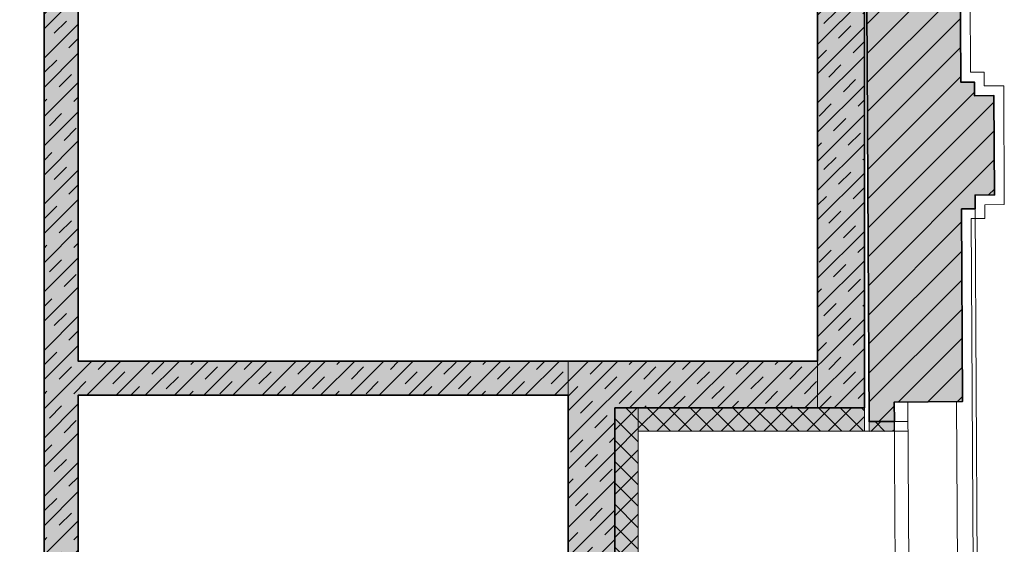
# Model space of a CAD drawing. Units: metres. Extents: x -88 to 68, y -21 to 87.
# Drawn here: x -26 to -21, y 29 to 32 of the extents above; entities that cross this region are included whole.
import ezdxf

# ---------------------------------------------------------------- set-up
doc = ezdxf.new("R2010")
doc.units = ezdxf.units.M
doc.header["$LTSCALE"] = 0.254
for name, color, linetype, lineweight in [('1 Beton - g 50', 7, 'Continuous', 35), ('1 Dämmung - g 50', 7, 'Continuous', 18), ('1 MW - g Bestand', 7, 'Continuous', 35), ('None', 7, 'Continuous', 13)]:
    doc.layers.add(name, color=color, linetype=linetype, lineweight=lineweight)
pattern_1 = [(45, (0, 0), (0.055, -0.055), []), (135, (0, 0), (0.055, 0.055), [])]

# ---------------------------------------------------------------- blocks, each defined once
blk = doc.blocks.new('Group-81')
at = {"layer": '1 Dämmung - g 50', "linetype": 'Continuous', "lineweight": 0}
for points in [[(-103.0513, 124.6765), (-103.0513, 126.1965), (-103.1713, 126.1965), (-103.1713, 124.6765)], [(-103.0513, 126.0765), (-103.0513, 126.1965), (-101.8913, 126.1965), (-101.8913, 126.0765)], [(-101.867, 126.0758), (-101.867, 126.1261), (-101.737, 126.1268), (-101.737, 126.0765)]]:
    blk.add_hatch(color=9, dxfattribs=at).paths.add_polyline_path(points)
at = {"layer": '1 Dämmung - g 50', "linetype": 'Continuous', "lineweight": 13}
h = blk.add_hatch(dxfattribs=at)
h.set_pattern_fill('D_mmung-50', style=0, pattern_type=2)
h.set_pattern_definition(pattern_1)
h.paths.add_polyline_path([(-103.0513, 124.6765), (-103.0513, 126.1965), (-103.1713, 126.1965), (-103.1713, 124.6765)])
h = blk.add_hatch(dxfattribs=at)
h.set_pattern_fill('D_mmung-50', style=0, pattern_type=2)
h.set_pattern_definition(pattern_1)
h.paths.add_polyline_path([(-103.0513, 126.0765), (-103.0513, 126.1965), (-101.8913, 126.1965), (-101.8913, 126.0765)])
h = blk.add_hatch(dxfattribs=at)
h.set_pattern_fill('D_mmung-50', style=0, pattern_type=2)
h.set_pattern_definition(pattern_1)
h.paths.add_polyline_path([(-101.867, 126.0758), (-101.867, 126.1261), (-101.737, 126.1268), (-101.737, 126.0765)])
at = {"layer": '1 Dämmung - g 50'}
for points in [[(-103.0513, 124.6765), (-103.0513, 126.1965), (-103.1713, 126.1965), (-103.1713, 124.6765)], [(-103.0513, 126.0765), (-103.0513, 126.1965), (-101.8913, 126.1965), (-101.8913, 126.0765)], [(-101.867, 126.0758), (-101.867, 126.1261), (-101.737, 126.1268), (-101.737, 126.0765)]]:
    blk.add_lwpolyline(points, close=True, dxfattribs=at)

msp = doc.modelspace()

# ---------------------------------------------------------------- hatches: boundary and pattern name
at = {"layer": '1 Beton - g 50', "linetype": 'Continuous', "lineweight": 0}
msp.add_hatch(color=9, dxfattribs=at).paths.add_polyline_path([(-25.84, 24.619), (-25.665, 24.619), (-25.665, 24.369), (-21.8699, 24.369), (-21.8699, 27.704), (-21.8699, 28.2347), (-23.1499, 28.2347), (-23.1499, 30.1797), (-25.665, 30.1797), (-25.665, 25.629), (-25.84, 25.629), (-25.84, 25.869), (-25.965, 25.869), (-25.965, 26.044), (-25.84, 26.044), (-25.84, 33.094), (-25.665, 33.094), (-25.665, 30.3547), (-23.1499, 30.3547), (-22.9099, 30.3547), (-21.8699, 30.3547), (-21.8699, 30.444), (-21.8699, 32.4146), (-21.6299, 32.4146), (-21.6299, 30.1147), (-21.8699, 30.1147), (-22.9099, 30.1147), (-22.9099, 28.4747), (-21.8699, 28.4747), (-21.6299, 28.4747), (-21.6299, 24.129), (-21.8699, 24.129), (-25.84, 24.129), (-25.84, 24.369)])
at = {"layer": '1 Beton - g 50', "linetype": 'Continuous', "lineweight": 13}
h = msp.add_hatch(dxfattribs=at)
h.set_pattern_fill('Beton-50', style=0, pattern_type=2)
h.set_pattern_definition([(45, (0.0375, -0.0375), (0.075, -0.075), [0.08838835, -0.08838835]), (45, (0, 0), (0.075, -0.075), [])])
h.paths.add_polyline_path([(-25.84, 24.619), (-25.665, 24.619), (-25.665, 24.369), (-21.8699, 24.369), (-21.8699, 27.704), (-21.8699, 28.2347), (-23.1499, 28.2347), (-23.1499, 30.1797), (-25.665, 30.1797), (-25.665, 25.629), (-25.84, 25.629), (-25.84, 25.869), (-25.965, 25.869), (-25.965, 26.044), (-25.84, 26.044), (-25.84, 33.094), (-25.665, 33.094), (-25.665, 30.3547), (-23.1499, 30.3547), (-22.9099, 30.3547), (-21.8699, 30.3547), (-21.8699, 30.444), (-21.8699, 32.4146), (-21.6299, 32.4146), (-21.6299, 30.1147), (-21.8699, 30.1147), (-22.9099, 30.1147), (-22.9099, 28.4747), (-21.8699, 28.4747), (-21.6299, 28.4747), (-21.6299, 24.129), (-21.8699, 24.129), (-25.84, 24.129), (-25.84, 24.369)])
at = {"layer": '1 MW - g Bestand', "linetype": 'Continuous', "lineweight": 0}
msp.add_hatch(color=9, dxfattribs=at).paths.add_polyline_path([(-21.1314, 31.1369), (-21.0614, 31.1372), (-21.0618, 31.2072), (-20.9618, 31.2078), (-20.9645, 31.7178), (-21.0645, 31.7172), (-21.0649, 31.7872), (-21.1349, 31.7868), (-21.1381, 32.3968), (-21.4881, 32.395), (-21.4886, 32.485), (-21.6186, 32.4843), (-21.6056, 30.0443), (-21.4756, 30.045), (-21.4761, 30.145), (-21.1261, 30.1469), (-21.1314, 31.1369)])
at = {"layer": '1 MW - g Bestand', "linetype": 'Continuous', "lineweight": 13}
h = msp.add_hatch(dxfattribs=at)
h.set_pattern_fill('Mauerwerk-50-Bestand', style=0, pattern_type=2)
h.set_pattern_definition([(-135, (0, 0), (0.075, -0.075), [])])
h.paths.add_polyline_path([(-21.1314, 31.1369), (-21.0614, 31.1372), (-21.0618, 31.2072), (-20.9618, 31.2078), (-20.9645, 31.7178), (-21.0645, 31.7172), (-21.0649, 31.7872), (-21.1349, 31.7868), (-21.1381, 32.3968), (-21.4881, 32.395), (-21.4886, 32.485), (-21.6186, 32.4843), (-21.6056, 30.0443), (-21.4756, 30.045), (-21.4761, 30.145), (-21.1261, 30.1469), (-21.1314, 31.1369)])

# ---------------------------------------------------------------- linework, layer by layer
at = {"layer": '1 Beton - g 50', "flags": 128}
for points in [[(-25.84, 26.044), (-25.84, 33.094), (-25.665, 33.094), (-25.665, 30.3547), (-23.1499, 30.3547), (-22.9099, 30.3547), (-21.8699, 30.3547), (-21.8699, 30.444), (-21.8699, 32.4146), (-21.6299, 32.4146), (-21.6299, 30.1147), (-21.8699, 30.1147), (-22.9099, 30.1147), (-22.9099, 28.4747)], [(-23.1499, 28.2347), (-23.1499, 30.1797), (-25.665, 30.1797), (-25.665, 25.629)]]:
    msp.add_lwpolyline(points, dxfattribs=at)
at = {"layer": '1 MW - g Bestand'}
msp.add_lwpolyline([(-21.1314, 31.1369), (-21.0614, 31.1372), (-21.0618, 31.2072), (-20.9618, 31.2078), (-20.9645, 31.7178), (-21.0645, 31.7172), (-21.0649, 31.7872), (-21.1349, 31.7868), (-21.1381, 32.3968), (-21.4881, 32.395), (-21.4886, 32.485), (-21.6186, 32.4843), (-21.6056, 30.0443), (-21.4756, 30.045), (-21.4761, 30.145), (-21.1261, 30.1469), (-21.1314, 31.1369)], dxfattribs=at)
at = {"layer": 'None'}
for p, q in [((-21.1002, 34.6571), (-21.0851, 31.8371)), ((-25.84, 26.044), (-25.84, 33.094)), ((-25.665, 30.3547), (-25.665, 33.094)), ((-21.6056, 30.0443), (-21.6186, 32.4843)), ((-21.8699, 30.1147), (-21.8699, 32.4146)), ((-21.6299, 30.1147), (-21.6299, 32.4146)), ((-21.1349, 31.7868), (-21.1381, 32.3968)), ((-21.0851, 31.8371), (-21.0151, 31.8375)), ((-21.0151, 31.8375), (-21.0148, 31.7675)), ((-21.0649, 31.7872), (-21.1349, 31.7868)), ((-21.0645, 31.7172), (-21.0649, 31.7872)), ((-21.0148, 31.7675), (-20.9148, 31.768)), ((-20.9148, 31.768), (-20.9115, 31.158)), ((-20.9645, 31.7178), (-21.0645, 31.7172)), ((-20.9645, 31.7178), (-20.9618, 31.2078)), ((-20.9618, 31.2078), (-21.0618, 31.2072)), ((-21.0618, 31.2072), (-21.0614, 31.1372)), ((-21.0614, 31.1372), (-21.1314, 31.1369)), ((-21.1261, 30.1469), (-21.1314, 31.1369)), ((-21.0614, 31.1372), (-21.0419, 27.4873)), ((-20.9115, 31.158), (-21.0115, 31.1575)), ((-21.0115, 31.1575), (-21.0111, 31.0875)), ((-21.0111, 31.0875), (-21.0811, 31.0871)), ((-21.0811, 31.0871), (-21.0622, 27.5372)), ((-23.1499, 30.3547), (-25.665, 30.3547)), ((-23.1499, 30.3547), (-23.1499, 28.2347)), ((-22.9099, 30.3547), (-23.1499, 30.3547)), ((-21.8699, 30.3547), (-22.9099, 30.3547)), ((-25.665, 25.629), (-25.665, 30.1797)), ((-23.1499, 30.1797), (-25.665, 30.1797)), ((-21.1261, 30.1469), (-21.4761, 30.145)), ((-21.467, 28.445), (-21.4761, 30.145)), ((-21.4756, 30.045), (-21.4761, 30.145)), ((-21.4756, 30.045), (-21.4761, 30.145)), ((-21.397, 28.4454), (-21.4061, 30.1454)), ((-21.147, 28.4467), (-21.1561, 30.1467)), ((-22.9099, 30.1147), (-22.9099, 28.4747)), ((-21.8699, 30.1147), (-22.9099, 30.1147)), ((-21.6299, 30.1147), (-21.8699, 30.1147)), ((-21.4756, 30.045), (-21.6056, 30.0443)), ((-21.4756, 30.045), (-21.6056, 30.0443)), ((-21.4756, 30.045), (-21.4056, 30.045)), ((-22.7899, 29.9947), (-22.7899, 28.5947)), ((-21.4753, 29.9947), (-22.7899, 29.9947)), ((-21.4756, 29.995), (-21.4053, 29.995))]:
    msp.add_line(p, q, dxfattribs=at)
for points in [[(-21.6299, 32.4146), (-21.8699, 32.4146), (-21.8699, 30.1147), (-21.6299, 30.1147), (-21.6299, 32.4146)], [(-21.8699, 30.3547), (-22.9099, 30.3547), (-23.1499, 30.3547), (-23.1499, 28.2347), (-21.8699, 28.2347), (-21.8699, 28.4747), (-22.9099, 28.4747), (-22.9099, 30.1147), (-21.8699, 30.1147), (-21.8699, 30.3547)]]:
    msp.add_lwpolyline(points, dxfattribs=at)

# ---------------------------------------------------------------- block references
at = {"layer": 'None', "color": 7}
msp.add_blockref('Group-81', (80.2614, -96.0818), dxfattribs=at)

doc.saveas('drawing.dxf')
